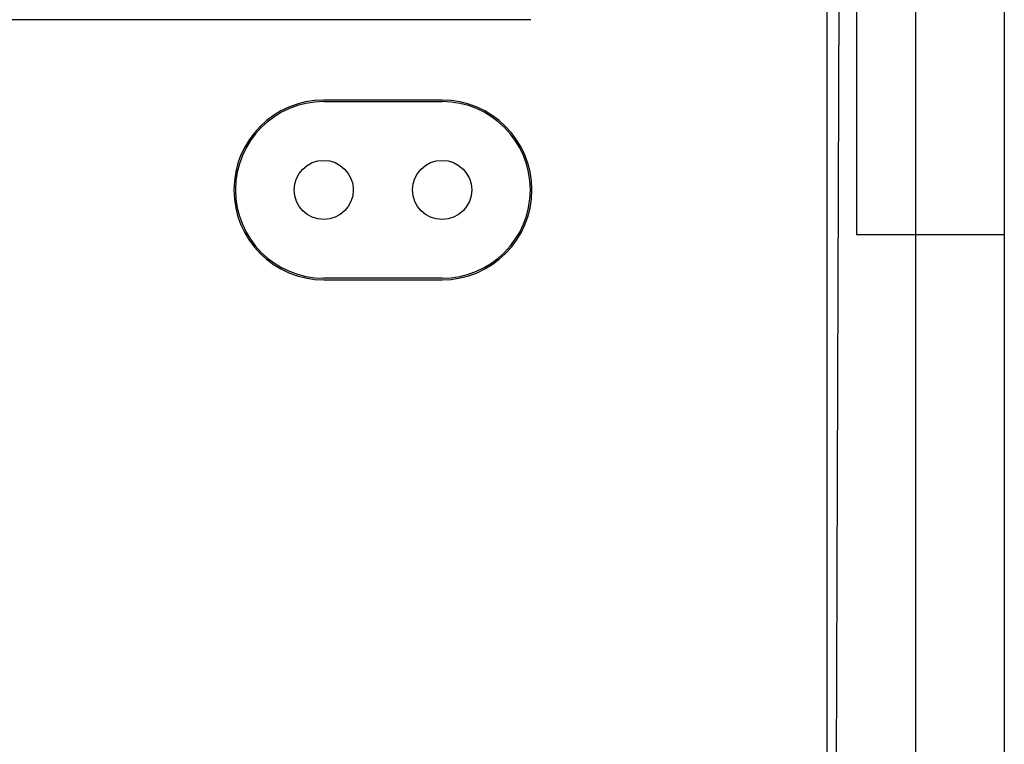
# Model space of a CAD drawing. Extents: x -743 to 1175, y -188 to 546.
# Drawn here: x 78 to 82, y 112 to 115 of the extents above; entities that cross this region are included whole.
import ezdxf

# ---------------------------------------------------------------- set-up
doc = ezdxf.new("R2010")
doc.units = 0
doc.header["$MEASUREMENT"] = 0
doc.layers.get('0').update_dxf_attribs({"linetype": 'CONTINUOUS'})

# ---------------------------------------------------------------- blocks, each defined once
blk = doc.blocks.new('ALZADO')
for p, q in [((30.9245, -1.5075), (30.9245, -33.7287)), ((31.2578, -1.7853), (31.2578, -41.784)), ((30.5912, -3.6702), (30.5912, -22.0651)), ((30.6254, -22.2837), (30.6445, -16.7696)), ((30.7023, -18.4514), (30.7023, -19.7847)), ((29.4801, -18.9781), (27.3621, -18.9781)), ((29.1468, -19.2796), (28.7023, -19.2796)), ((28.7023, -19.2856), (29.1468, -19.2856)), ((30.7023, -19.7847), (31.2578, -19.7847)), ((29.1468, -19.9483), (28.7023, -19.9483)), ((28.7023, -19.9543), (29.1468, -19.9543))]:
    blk.add_line(p, q)
for centre in [(28.7023, -19.6169), (29.1468, -19.6169)]:
    blk.add_circle(centre, 0.1111)
for centre, radius, start, end in [((28.7023, -19.6169), 0.3373, 90, 270), ((28.7023, -19.6169), 0.3314, 90, 270), ((29.1468, -19.6169), 0.3373, 270, 90), ((29.1468, -19.6169), 0.3314, 270, 90)]:
    blk.add_arc(centre, radius, start, end)

msp = doc.modelspace()

# ---------------------------------------------------------------- block references
at = {"linetype": 'Continuous'}
msp.add_blockref('ALZADO', (50.32, 134.0482), dxfattribs=at)

doc.saveas('drawing.dxf')
